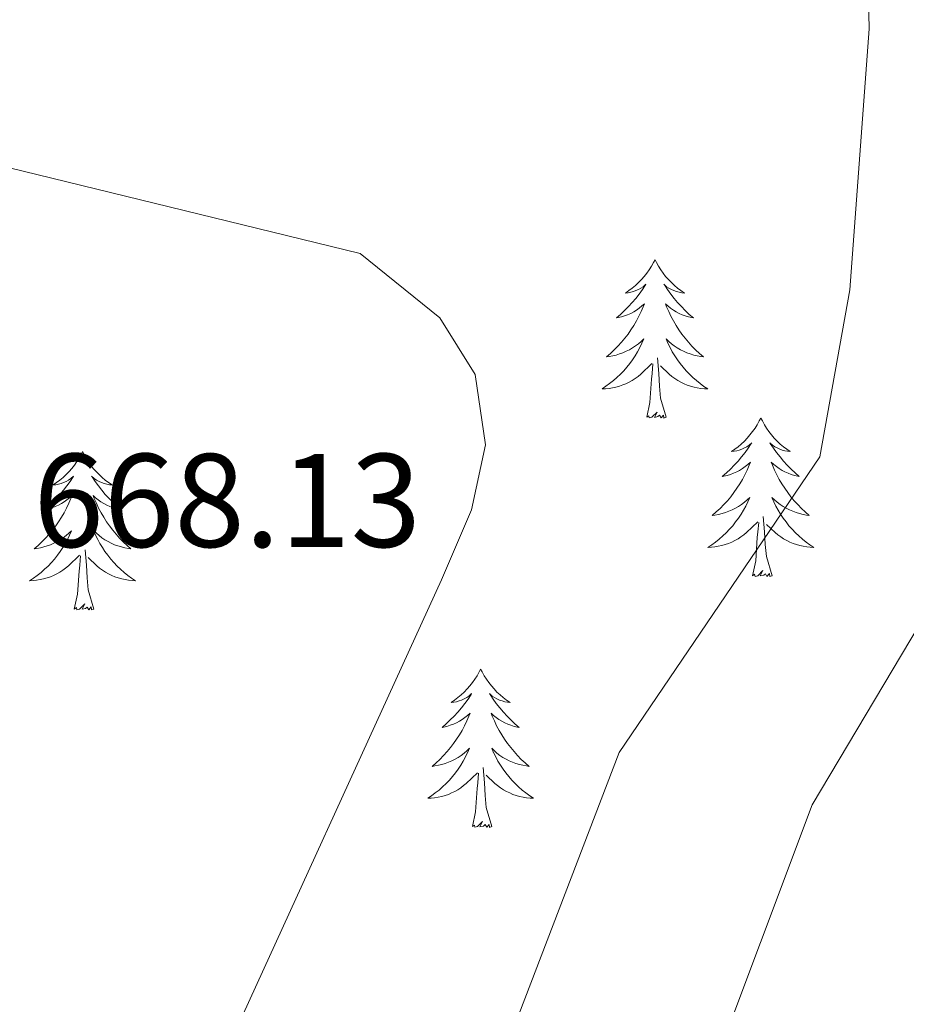
# Model space of a CAD drawing. Units: metres. Extents: x 597449 to 601946, y 4650061 to 4653094.
# Drawn here: x 598823 to 598889, y 4650801 to 4650875 of the extents above; entities that cross this region are included whole.
import ezdxf
from ezdxf.enums import TextEntityAlignment as Align

# ---------------------------------------------------------------- set-up
doc = ezdxf.new("R2010")
doc.units = ezdxf.units.M
doc.header["$MEASUREMENT"] = 0
for name, color, linetype, lineweight in [('Level 36', 19, 'Continuous', 40), ('Level 41', 19, 'Continuous', 0), ('Level 5', 36, 'Continuous', 0)]:
    doc.layers.add(name, color=color, linetype=linetype, lineweight=lineweight)
doc.styles.add('Arial', font='ARIAL.TTF', dxfattribs={"height": 0.2})

msp = doc.modelspace()

# ---------------------------------------------------------------- linework, layer by layer
at = {"layer": 'Level 36', "color": 92, "linetype": 'Continuous', "lineweight": 0}
for points in [[(598870.45, 4650857.43, 0.01), (598870.33, 4650857.21, 0.01), (598870.18, 4650856.94, 0.01), (598870.01, 4650856.67, 0.01), (598869.83, 4650856.42, 0.01), (598869.63, 4650856.17, 0.01), (598869.43, 4650855.93, 0.01), (598869.21, 4650855.71, 0.01), (598868.98, 4650855.49, 0.01), (598868.74, 4650855.29, 0.01), (598868.49, 4650855.1, 0.01), (598868.23, 4650854.92, 0.01), (598868.43, 4650854.94, 0.01), (598868.63, 4650854.98, 0.01), (598868.83, 4650855.03, 0.01), (598869.02, 4650855.1, 0.01), (598869.21, 4650855.19, 0.01), (598869.39, 4650855.29, 0.01), (598869.57, 4650855.4, 0.01), (598869.77, 4650855.59, 0.01), (598869.73, 4650855.53, 0.01), (598869.5, 4650855.18, 0.01), (598869.26, 4650854.84, 0.01), (598869, 4650854.52, 0.01), (598868.73, 4650854.2, 0.01), (598868.45, 4650853.9, 0.01), (598868.16, 4650853.6, 0.01), (598867.86, 4650853.32, 0.01), (598867.55, 4650853.05, 0.01), (598867.67, 4650853.07, 0.01), (598867.92, 4650853.13, 0.01), (598868.16, 4650853.2, 0.01), (598868.39, 4650853.29, 0.01), (598868.63, 4650853.39, 0.01), (598868.85, 4650853.51, 0.01), (598869.07, 4650853.64, 0.01), (598869.27, 4650853.79, 0.01), (598869.47, 4650853.95, 0.01), (598869.66, 4650854.11, 0.01), (598869.57, 4650853.89, 0.01), (598869.41, 4650853.53, 0.01), (598869.24, 4650853.18, 0.01), (598869.06, 4650852.83, 0.01), (598868.86, 4650852.49, 0.01), (598868.64, 4650852.16, 0.01), (598868.42, 4650851.84, 0.01), (598868.18, 4650851.53, 0.01), (598867.93, 4650851.22, 0.01), (598867.66, 4650850.93, 0.01), (598867.39, 4650850.65, 0.01), (598867.1, 4650850.38, 0.01), (598866.8, 4650850.12, 0.01), (598867, 4650850.15, 0.01), (598867.27, 4650850.19, 0.01), (598867.53, 4650850.26, 0.01), (598867.79, 4650850.34, 0.01), (598868.04, 4650850.43, 0.01), (598868.29, 4650850.54, 0.01), (598868.53, 4650850.66, 0.01), (598868.77, 4650850.8, 0.01), (598868.99, 4650850.95, 0.01), (598869.21, 4650851.11, 0.01), (598869.41, 4650851.29, 0.01), (598869.61, 4650851.48, 0.01), (598869.47, 4650851.15, 0.01)], [(598870.45, 4650857.43, 0.01), (598870.56, 4650857.21, 0.01), (598870.71, 4650856.94, 0.01), (598870.88, 4650856.67, 0.01), (598871.06, 4650856.42, 0.01), (598871.25, 4650856.17, 0.01), (598871.46, 4650855.93, 0.01), (598871.68, 4650855.71, 0.01), (598871.91, 4650855.49, 0.01), (598872.15, 4650855.29, 0.01), (598872.4, 4650855.1, 0.01), (598872.66, 4650854.92, 0.01), (598872.46, 4650854.94, 0.01), (598872.26, 4650854.98, 0.01), (598872.06, 4650855.03, 0.01), (598871.87, 4650855.1, 0.01), (598871.68, 4650855.19, 0.01), (598871.5, 4650855.29, 0.01), (598871.32, 4650855.4, 0.01), (598871.12, 4650855.59, 0.01), (598871.16, 4650855.53, 0.01), (598871.39, 4650855.18, 0.01), (598871.63, 4650854.84, 0.01), (598871.89, 4650854.52, 0.01), (598872.15, 4650854.2, 0.01), (598872.43, 4650853.9, 0.01), (598872.73, 4650853.6, 0.01), (598873.03, 4650853.32, 0.01), (598873.34, 4650853.05, 0.01), (598873.22, 4650853.07, 0.01), (598872.97, 4650853.13, 0.01), (598872.73, 4650853.2, 0.01), (598872.49, 4650853.29, 0.01), (598872.26, 4650853.39, 0.01), (598872.04, 4650853.51, 0.01), (598871.83, 4650853.64, 0.01), (598871.62, 4650853.79, 0.01), (598871.42, 4650853.95, 0.01), (598871.23, 4650854.11, 0.01), (598871.32, 4650853.89, 0.01), (598871.48, 4650853.53, 0.01), (598871.65, 4650853.18, 0.01), (598871.83, 4650852.83, 0.01), (598872.03, 4650852.49, 0.01), (598872.25, 4650852.16, 0.01), (598872.47, 4650851.84, 0.01), (598872.71, 4650851.53, 0.01), (598872.96, 4650851.22, 0.01), (598873.23, 4650850.93, 0.01), (598873.5, 4650850.65, 0.01), (598873.79, 4650850.38, 0.01), (598874.09, 4650850.12, 0.01), (598873.89, 4650850.15, 0.01), (598873.62, 4650850.19, 0.01), (598873.36, 4650850.26, 0.01), (598873.1, 4650850.34, 0.01), (598872.85, 4650850.43, 0.01), (598872.6, 4650850.54, 0.01), (598872.36, 4650850.66, 0.01), (598872.12, 4650850.8, 0.01), (598871.9, 4650850.95, 0.01), (598871.68, 4650851.11, 0.01), (598871.48, 4650851.29, 0.01), (598871.28, 4650851.48, 0.01), (598871.42, 4650851.15, 0.01)], [(598869.472, 4650851.146, 0.01), (598869.312, 4650850.826, 0.01), (598869.142, 4650850.506, 0.01), (598868.962, 4650850.206, 0.01), (598868.762, 4650849.906, 0.01), (598868.552, 4650849.626, 0.01), (598868.332, 4650849.346, 0.01), (598868.101, 4650849.076, 0.01), (598867.851, 4650848.817, 0.01), (598867.591, 4650848.577, 0.01), (598867.321, 4650848.337, 0.01), (598867.041, 4650848.117, 0.01), (598866.751, 4650847.907, 0.01), (598866.471, 4650847.717, 0.01), (598866.731, 4650847.727, 0.01), (598866.991, 4650847.747, 0.01), (598867.251, 4650847.787, 0.01), (598867.511, 4650847.847, 0.01), (598867.771, 4650847.917, 0.01), (598868.021, 4650848.007, 0.01), (598868.261, 4650848.107, 0.01), (598868.501, 4650848.227, 0.01), (598868.731, 4650848.357, 0.01), (598868.952, 4650848.506, 0.01), (598869.172, 4650848.656, 0.01), (598869.372, 4650848.826, 0.01), (598870.222, 4650849.626, 0.01)], [(598871.422, 4650851.146, 0.01), (598871.582, 4650850.826, 0.01), (598871.752, 4650850.506, 0.01), (598871.932, 4650850.206, 0.01), (598872.132, 4650849.906, 0.01), (598872.342, 4650849.626, 0.01), (598872.562, 4650849.346, 0.01), (598872.792, 4650849.076, 0.01), (598873.042, 4650848.816, 0.01), (598873.302, 4650848.576, 0.01), (598873.572, 4650848.336, 0.01), (598873.852, 4650848.116, 0.01), (598874.132, 4650847.906, 0.01), (598874.432, 4650847.716, 0.01), (598874.162, 4650847.726, 0.01), (598873.902, 4650847.746, 0.01), (598873.632, 4650847.786, 0.01), (598873.382, 4650847.846, 0.01), (598873.122, 4650847.916, 0.01), (598872.872, 4650848.006, 0.01), (598872.632, 4650848.106, 0.01), (598872.392, 4650848.226, 0.01), (598872.162, 4650848.356, 0.01), (598871.942, 4650848.506, 0.01), (598871.722, 4650848.656, 0.01), (598871.522, 4650848.826, 0.01), (598870.862, 4650849.446, 0.01)], [(598871.3, 4650845.58, 0.01), (598870.87, 4650847.02, 0.01), (598870.78, 4650847.93, 0.01), (598870.73, 4650848.88, 0.01), (598870.63, 4650850.04, 0.01)], [(598869.83, 4650845.58, 0.01), (598870.07, 4650846.7, 0.01), (598870.18, 4650848.44, 0.01), (598870.23, 4650848.88, 0.01), (598870.29, 4650849.6, 0.01)], [(598871.3, 4650845.58, 0.01), (598871.12, 4650845.52, 0.01), (598871.1, 4650845.75, 0.01), (598870.91, 4650845.53, 0.01), (598870.79, 4650845.74, 0.01), (598870.67, 4650845.63, 0.01), (598870.4, 4650845.57, 0.01), (598870.6, 4650845.97, 0.01), (598870.21, 4650845.59, 0.01), (598870.02, 4650845.53, 0.01), (598869.98, 4650845.69, 0.01), (598869.83, 4650845.58, 0.01)], [(598878.41, 4650845.52, 0.01), (598878.29, 4650845.3, 0.01), (598878.14, 4650845.02, 0.01), (598877.97, 4650844.76, 0.01), (598877.79, 4650844.5, 0.01), (598877.59, 4650844.25, 0.01), (598877.39, 4650844.01, 0.01), (598877.17, 4650843.79, 0.01), (598876.94, 4650843.57, 0.01), (598876.7, 4650843.37, 0.01), (598876.45, 4650843.18, 0.01), (598876.19, 4650843, 0.01), (598876.39, 4650843.02, 0.01), (598876.59, 4650843.06, 0.01), (598876.79, 4650843.11, 0.01), (598876.98, 4650843.18, 0.01), (598877.17, 4650843.27, 0.01), (598877.35, 4650843.37, 0.01), (598877.53, 4650843.48, 0.01), (598877.73, 4650843.67, 0.01), (598877.69, 4650843.61, 0.01), (598877.46, 4650843.26, 0.01), (598877.22, 4650842.93, 0.01), (598876.96, 4650842.6, 0.01), (598876.69, 4650842.28, 0.01), (598876.41, 4650841.98, 0.01), (598876.12, 4650841.68, 0.01), (598875.82, 4650841.4, 0.01), (598875.51, 4650841.13, 0.01), (598875.63, 4650841.15, 0.01), (598875.88, 4650841.21, 0.01), (598876.12, 4650841.28, 0.01), (598876.35, 4650841.37, 0.01), (598876.59, 4650841.47, 0.01), (598876.81, 4650841.59, 0.01), (598877.03, 4650841.72, 0.01), (598877.23, 4650841.87, 0.01), (598877.43, 4650842.03, 0.01), (598877.62, 4650842.2, 0.01), (598877.53, 4650841.97, 0.01), (598877.37, 4650841.61, 0.01), (598877.2, 4650841.26, 0.01), (598877.02, 4650840.91, 0.01), (598876.82, 4650840.57, 0.01), (598876.6, 4650840.24, 0.01), (598876.38, 4650839.92, 0.01), (598876.14, 4650839.61, 0.01), (598875.89, 4650839.3, 0.01), (598875.62, 4650839.01, 0.01), (598875.35, 4650838.73, 0.01), (598875.06, 4650838.46, 0.01), (598874.76, 4650838.2, 0.01), (598874.96, 4650838.23, 0.01), (598875.23, 4650838.27, 0.01), (598875.49, 4650838.34, 0.01), (598875.75, 4650838.42, 0.01), (598876, 4650838.51, 0.01), (598876.25, 4650838.62, 0.01), (598876.49, 4650838.74, 0.01), (598876.73, 4650838.88, 0.01), (598876.95, 4650839.03, 0.01), (598877.17, 4650839.19, 0.01), (598877.37, 4650839.37, 0.01), (598877.57, 4650839.56, 0.01), (598877.43, 4650839.23, 0.01)], [(598878.41, 4650845.52, 0.01), (598878.52, 4650845.3, 0.01), (598878.67, 4650845.02, 0.01), (598878.84, 4650844.76, 0.01), (598879.02, 4650844.5, 0.01), (598879.21, 4650844.25, 0.01), (598879.42, 4650844.01, 0.01), (598879.64, 4650843.79, 0.01), (598879.87, 4650843.57, 0.01), (598880.11, 4650843.37, 0.01), (598880.36, 4650843.18, 0.01), (598880.62, 4650843, 0.01), (598880.42, 4650843.02, 0.01), (598880.22, 4650843.06, 0.01), (598880.02, 4650843.11, 0.01), (598879.83, 4650843.18, 0.01), (598879.64, 4650843.27, 0.01), (598879.46, 4650843.37, 0.01), (598879.28, 4650843.48, 0.01), (598879.08, 4650843.67, 0.01), (598879.12, 4650843.61, 0.01), (598879.35, 4650843.26, 0.01), (598879.59, 4650842.93, 0.01), (598879.85, 4650842.6, 0.01), (598880.11, 4650842.28, 0.01), (598880.39, 4650841.98, 0.01), (598880.69, 4650841.68, 0.01), (598880.99, 4650841.4, 0.01), (598881.3, 4650841.13, 0.01), (598881.18, 4650841.15, 0.01), (598880.93, 4650841.21, 0.01), (598880.69, 4650841.28, 0.01), (598880.45, 4650841.37, 0.01), (598880.22, 4650841.47, 0.01), (598880, 4650841.59, 0.01), (598879.79, 4650841.72, 0.01), (598879.58, 4650841.87, 0.01), (598879.38, 4650842.03, 0.01), (598879.19, 4650842.2, 0.01), (598879.28, 4650841.97, 0.01), (598879.44, 4650841.61, 0.01), (598879.61, 4650841.26, 0.01), (598879.79, 4650840.91, 0.01), (598879.99, 4650840.57, 0.01), (598880.21, 4650840.24, 0.01), (598880.43, 4650839.92, 0.01), (598880.67, 4650839.61, 0.01), (598880.92, 4650839.3, 0.01), (598881.19, 4650839.01, 0.01), (598881.46, 4650838.73, 0.01), (598881.75, 4650838.46, 0.01), (598882.05, 4650838.2, 0.01), (598881.85, 4650838.23, 0.01), (598881.58, 4650838.27, 0.01), (598881.32, 4650838.34, 0.01), (598881.06, 4650838.42, 0.01), (598880.81, 4650838.51, 0.01), (598880.56, 4650838.62, 0.01), (598880.32, 4650838.74, 0.01), (598880.08, 4650838.88, 0.01), (598879.86, 4650839.03, 0.01), (598879.64, 4650839.19, 0.01), (598879.44, 4650839.37, 0.01), (598879.24, 4650839.56, 0.01), (598879.38, 4650839.23, 0.01)], [(598827.41, 4650843.01, 0.01), (598827.3, 4650842.79, 0.01), (598827.15, 4650842.51, 0.01), (598826.98, 4650842.25, 0.01), (598826.8, 4650841.99, 0.01), (598826.6, 4650841.74, 0.01), (598826.4, 4650841.51, 0.01), (598826.18, 4650841.28, 0.01), (598825.95, 4650841.06, 0.01), (598825.71, 4650840.86, 0.01), (598825.46, 4650840.67, 0.01), (598825.2, 4650840.49, 0.01), (598825.4, 4650840.51, 0.01), (598825.6, 4650840.55, 0.01), (598825.8, 4650840.61, 0.01), (598825.99, 4650840.68, 0.01), (598826.18, 4650840.76, 0.01), (598826.36, 4650840.86, 0.01), (598826.54, 4650840.97, 0.01), (598826.74, 4650841.16, 0.01), (598826.7, 4650841.1, 0.01), (598826.47, 4650840.75, 0.01), (598826.23, 4650840.42, 0.01), (598825.97, 4650840.09, 0.01), (598825.7, 4650839.77, 0.01), (598825.42, 4650839.47, 0.01), (598825.13, 4650839.18, 0.01), (598824.83, 4650838.89, 0.01), (598824.52, 4650838.62, 0.01), (598824.64, 4650838.65, 0.01), (598824.89, 4650838.7, 0.01), (598825.13, 4650838.78, 0.01), (598825.36, 4650838.86, 0.01), (598825.59, 4650838.97, 0.01), (598825.82, 4650839.09, 0.01), (598826.03, 4650839.22, 0.01), (598826.24, 4650839.36, 0.01), (598826.44, 4650839.52, 0.01), (598826.63, 4650839.69, 0.01), (598826.54, 4650839.47, 0.01), (598826.38, 4650839.11, 0.01), (598826.21, 4650838.75, 0.01), (598826.03, 4650838.4, 0.01), (598825.83, 4650838.06, 0.01), (598825.61, 4650837.73, 0.01), (598825.39, 4650837.41, 0.01), (598825.15, 4650837.1, 0.01), (598824.9, 4650836.8, 0.01), (598824.63, 4650836.5, 0.01), (598824.36, 4650836.22, 0.01), (598824.07, 4650835.95, 0.01), (598823.77, 4650835.69, 0.01), (598823.97, 4650835.72, 0.01), (598824.24, 4650835.77, 0.01), (598824.5, 4650835.83, 0.01), (598824.76, 4650835.91, 0.01), (598825.01, 4650836, 0.01), (598825.26, 4650836.11, 0.01), (598825.5, 4650836.23, 0.01), (598825.74, 4650836.37, 0.01), (598825.96, 4650836.52, 0.01), (598826.18, 4650836.69, 0.01), (598826.38, 4650836.86, 0.01), (598826.58, 4650837.05, 0.01), (598826.44, 4650836.72, 0.01)], [(598827.41, 4650843.01, 0.01), (598827.53, 4650842.79, 0.01), (598827.68, 4650842.51, 0.01), (598827.85, 4650842.25, 0.01), (598828.03, 4650841.99, 0.01), (598828.22, 4650841.74, 0.01), (598828.43, 4650841.51, 0.01), (598828.65, 4650841.28, 0.01), (598828.88, 4650841.06, 0.01), (598829.12, 4650840.86, 0.01), (598829.37, 4650840.67, 0.01), (598829.63, 4650840.49, 0.01), (598829.43, 4650840.51, 0.01), (598829.23, 4650840.55, 0.01), (598829.03, 4650840.61, 0.01), (598828.83, 4650840.68, 0.01), (598828.65, 4650840.76, 0.01), (598828.47, 4650840.86, 0.01), (598828.29, 4650840.97, 0.01), (598828.09, 4650841.16, 0.01), (598828.13, 4650841.1, 0.01), (598828.36, 4650840.75, 0.01), (598828.6, 4650840.42, 0.01), (598828.86, 4650840.09, 0.01), (598829.12, 4650839.77, 0.01), (598829.4, 4650839.47, 0.01), (598829.7, 4650839.18, 0.01), (598830, 4650838.89, 0.01), (598830.31, 4650838.62, 0.01), (598830.19, 4650838.65, 0.01), (598829.94, 4650838.7, 0.01), (598829.7, 4650838.78, 0.01), (598829.46, 4650838.86, 0.01), (598829.23, 4650838.97, 0.01), (598829.01, 4650839.09, 0.01), (598828.79, 4650839.22, 0.01), (598828.59, 4650839.36, 0.01), (598828.39, 4650839.52, 0.01), (598828.2, 4650839.69, 0.01), (598828.29, 4650839.47, 0.01), (598828.45, 4650839.11, 0.01), (598828.62, 4650838.75, 0.01), (598828.8, 4650838.4, 0.01), (598829, 4650838.06, 0.01), (598829.21, 4650837.73, 0.01), (598829.44, 4650837.41, 0.01), (598829.68, 4650837.1, 0.01), (598829.93, 4650836.8, 0.01), (598830.2, 4650836.5, 0.01), (598830.47, 4650836.22, 0.01), (598830.76, 4650835.95, 0.01), (598831.05, 4650835.69, 0.01), (598830.86, 4650835.72, 0.01), (598830.59, 4650835.77, 0.01), (598830.33, 4650835.83, 0.01), (598830.07, 4650835.91, 0.01), (598829.81, 4650836, 0.01), (598829.57, 4650836.11, 0.01), (598829.33, 4650836.23, 0.01), (598829.09, 4650836.37, 0.01), (598828.87, 4650836.52, 0.01), (598828.65, 4650836.69, 0.01), (598828.45, 4650836.86, 0.01), (598828.25, 4650837.05, 0.01), (598828.39, 4650836.72, 0.01)], [(598877.431, 4650839.227, 0.01), (598877.271, 4650838.907, 0.01), (598877.101, 4650838.597, 0.01), (598876.921, 4650838.287, 0.01), (598876.721, 4650837.987, 0.01), (598876.511, 4650837.708, 0.01), (598876.291, 4650837.428, 0.01), (598876.061, 4650837.158, 0.01), (598875.811, 4650836.898, 0.01), (598875.551, 4650836.658, 0.01), (598875.28, 4650836.418, 0.01), (598875, 4650836.198, 0.01), (598874.71, 4650835.988, 0.01), (598874.43, 4650835.798, 0.01), (598874.69, 4650835.808, 0.01), (598874.95, 4650835.828, 0.01), (598875.21, 4650835.878, 0.01), (598875.47, 4650835.928, 0.01), (598875.73, 4650836.008, 0.01), (598875.981, 4650836.088, 0.01), (598876.221, 4650836.188, 0.01), (598876.461, 4650836.308, 0.01), (598876.691, 4650836.438, 0.01), (598876.911, 4650836.588, 0.01), (598877.131, 4650836.748, 0.01), (598877.331, 4650836.908, 0.01), (598878.181, 4650837.707, 0.01)], [(598879.382, 4650839.227, 0.01), (598879.542, 4650838.907, 0.01), (598879.712, 4650838.597, 0.01), (598879.892, 4650838.287, 0.01), (598880.092, 4650837.987, 0.01), (598880.302, 4650837.707, 0.01), (598880.522, 4650837.427, 0.01), (598880.752, 4650837.157, 0.01), (598881.002, 4650836.897, 0.01), (598881.262, 4650836.657, 0.01), (598881.532, 4650836.417, 0.01), (598881.812, 4650836.197, 0.01), (598882.092, 4650835.987, 0.01), (598882.392, 4650835.797, 0.01), (598882.122, 4650835.807, 0.01), (598881.862, 4650835.827, 0.01), (598881.592, 4650835.877, 0.01), (598881.342, 4650835.927, 0.01), (598881.081, 4650836.007, 0.01), (598880.831, 4650836.087, 0.01), (598880.591, 4650836.187, 0.01), (598880.351, 4650836.307, 0.01), (598880.121, 4650836.437, 0.01), (598879.901, 4650836.587, 0.01), (598879.681, 4650836.747, 0.01), (598879.481, 4650836.907, 0.01), (598878.821, 4650837.527, 0.01)], [(598879.26, 4650833.67, 0.01), (598878.83, 4650835.11, 0.01), (598878.74, 4650836.01, 0.01), (598878.69, 4650836.96, 0.01), (598878.59, 4650838.12, 0.01)], [(598877.79, 4650833.67, 0.01), (598878.03, 4650834.78, 0.01), (598878.14, 4650836.53, 0.01), (598878.19, 4650836.96, 0.01), (598878.25, 4650837.68, 0.01)], [(598826.441, 4650836.722, 0.01), (598826.281, 4650836.402, 0.01), (598826.111, 4650836.092, 0.01), (598825.931, 4650835.782, 0.01), (598825.731, 4650835.492, 0.01), (598825.521, 4650835.202, 0.01), (598825.301, 4650834.923, 0.01), (598825.071, 4650834.653, 0.01), (598824.821, 4650834.393, 0.01), (598824.561, 4650834.153, 0.01), (598824.291, 4650833.913, 0.01), (598824.01, 4650833.693, 0.01), (598823.72, 4650833.483, 0.01), (598823.43, 4650833.293, 0.01), (598823.7, 4650833.303, 0.01), (598823.96, 4650833.333, 0.01), (598824.22, 4650833.373, 0.01), (598824.48, 4650833.433, 0.01), (598824.741, 4650833.503, 0.01), (598824.991, 4650833.583, 0.01), (598825.231, 4650833.693, 0.01), (598825.471, 4650833.803, 0.01), (598825.701, 4650833.933, 0.01), (598825.921, 4650834.083, 0.01), (598826.131, 4650834.243, 0.01), (598826.341, 4650834.413, 0.01), (598827.191, 4650835.212, 0.01)], [(598828.392, 4650836.722, 0.01), (598828.552, 4650836.402, 0.01), (598828.712, 4650836.092, 0.01), (598828.902, 4650835.782, 0.01), (598829.092, 4650835.492, 0.01), (598829.312, 4650835.202, 0.01), (598829.532, 4650834.922, 0.01), (598829.762, 4650834.652, 0.01), (598830.012, 4650834.392, 0.01), (598830.272, 4650834.152, 0.01), (598830.542, 4650833.912, 0.01), (598830.812, 4650833.692, 0.01), (598831.102, 4650833.482, 0.01), (598831.392, 4650833.292, 0.01), (598831.132, 4650833.302, 0.01), (598830.872, 4650833.332, 0.01), (598830.602, 4650833.372, 0.01), (598830.352, 4650833.432, 0.01), (598830.092, 4650833.502, 0.01), (598829.842, 4650833.582, 0.01), (598829.601, 4650833.692, 0.01), (598829.361, 4650833.802, 0.01), (598829.131, 4650833.932, 0.01), (598828.911, 4650834.082, 0.01), (598828.691, 4650834.242, 0.01), (598828.491, 4650834.412, 0.01), (598827.831, 4650835.032, 0.01)], [(598826.79, 4650831.16, 0.01), (598827.04, 4650832.27, 0.01), (598827.15, 4650834.02, 0.01), (598827.2, 4650834.45, 0.01), (598827.26, 4650835.17, 0.01)], [(598828.27, 4650831.16, 0.01), (598827.84, 4650832.6, 0.01), (598827.75, 4650833.5, 0.01), (598827.7, 4650834.45, 0.01), (598827.6, 4650835.61, 0.01)], [(598879.26, 4650833.67, 0.01), (598879.08, 4650833.6, 0.01), (598879.06, 4650833.84, 0.01), (598878.87, 4650833.61, 0.01), (598878.75, 4650833.82, 0.01), (598878.63, 4650833.71, 0.01), (598878.36, 4650833.65, 0.01), (598878.56, 4650834.05, 0.01), (598878.17, 4650833.67, 0.01), (598877.98, 4650833.61, 0.01), (598877.94, 4650833.78, 0.01), (598877.79, 4650833.67, 0.01)], [(598828.27, 4650831.16, 0.01), (598828.09, 4650831.09, 0.01), (598828.07, 4650831.33, 0.01), (598827.88, 4650831.11, 0.01), (598827.76, 4650831.31, 0.01), (598827.64, 4650831.2, 0.01), (598827.37, 4650831.15, 0.01), (598827.57, 4650831.54, 0.01), (598827.18, 4650831.16, 0.01), (598826.99, 4650831.11, 0.01), (598826.95, 4650831.27, 0.01), (598826.79, 4650831.16, 0.01)], [(598857.34, 4650826.65, 0.01), (598857.23, 4650826.43, 0.01), (598857.07, 4650826.15, 0.01), (598856.9, 4650825.89, 0.01), (598856.72, 4650825.63, 0.01), (598856.53, 4650825.38, 0.01), (598856.32, 4650825.15, 0.01), (598856.1, 4650824.92, 0.01), (598855.87, 4650824.7, 0.01), (598855.63, 4650824.5, 0.01), (598855.38, 4650824.31, 0.01), (598855.12, 4650824.13, 0.01), (598855.32, 4650824.15, 0.01), (598855.52, 4650824.19, 0.01), (598855.72, 4650824.25, 0.01), (598855.91, 4650824.32, 0.01), (598856.1, 4650824.4, 0.01), (598856.29, 4650824.5, 0.01), (598856.46, 4650824.61, 0.01), (598856.66, 4650824.8, 0.01), (598856.62, 4650824.74, 0.01), (598856.39, 4650824.39, 0.01), (598856.15, 4650824.06, 0.01), (598855.89, 4650823.73, 0.01), (598855.63, 4650823.41, 0.01), (598855.35, 4650823.11, 0.01), (598855.05, 4650822.82, 0.01), (598854.75, 4650822.53, 0.01), (598854.44, 4650822.26, 0.01), (598854.56, 4650822.29, 0.01), (598854.81, 4650822.34, 0.01), (598855.05, 4650822.42, 0.01), (598855.29, 4650822.5, 0.01), (598855.52, 4650822.61, 0.01), (598855.74, 4650822.73, 0.01), (598855.96, 4650822.86, 0.01), (598856.16, 4650823, 0.01), (598856.36, 4650823.16, 0.01), (598856.55, 4650823.33, 0.01), (598856.46, 4650823.11, 0.01), (598856.3, 4650822.75, 0.01), (598856.13, 4650822.39, 0.01), (598855.95, 4650822.04, 0.01), (598855.75, 4650821.7, 0.01), (598855.53, 4650821.37, 0.01), (598855.31, 4650821.05, 0.01), (598855.07, 4650820.74, 0.01), (598854.82, 4650820.44, 0.01), (598854.55, 4650820.14, 0.01), (598854.28, 4650819.86, 0.01), (598853.99, 4650819.59, 0.01), (598853.69, 4650819.33, 0.01), (598853.89, 4650819.36, 0.01), (598854.16, 4650819.41, 0.01), (598854.42, 4650819.47, 0.01), (598854.68, 4650819.55, 0.01), (598854.93, 4650819.64, 0.01), (598855.18, 4650819.75, 0.01), (598855.42, 4650819.87, 0.01), (598855.66, 4650820.01, 0.01), (598855.88, 4650820.16, 0.01), (598856.1, 4650820.33, 0.01), (598856.31, 4650820.5, 0.01), (598856.5, 4650820.69, 0.01), (598856.36, 4650820.36, 0.01)], [(598857.34, 4650826.65, 0.01), (598857.45, 4650826.43, 0.01), (598857.6, 4650826.15, 0.01), (598857.77, 4650825.89, 0.01), (598857.95, 4650825.63, 0.01), (598858.15, 4650825.38, 0.01), (598858.35, 4650825.15, 0.01), (598858.57, 4650824.92, 0.01), (598858.8, 4650824.7, 0.01), (598859.04, 4650824.5, 0.01), (598859.29, 4650824.31, 0.01), (598859.55, 4650824.13, 0.01), (598859.35, 4650824.15, 0.01), (598859.15, 4650824.19, 0.01), (598858.95, 4650824.25, 0.01), (598858.76, 4650824.32, 0.01), (598858.57, 4650824.4, 0.01), (598858.39, 4650824.5, 0.01), (598858.21, 4650824.61, 0.01), (598858.01, 4650824.8, 0.01), (598858.05, 4650824.74, 0.01), (598858.28, 4650824.39, 0.01), (598858.52, 4650824.06, 0.01), (598858.78, 4650823.73, 0.01), (598859.05, 4650823.41, 0.01), (598859.33, 4650823.11, 0.01), (598859.62, 4650822.82, 0.01), (598859.92, 4650822.53, 0.01), (598860.23, 4650822.26, 0.01), (598860.11, 4650822.29, 0.01), (598859.87, 4650822.34, 0.01), (598859.62, 4650822.42, 0.01), (598859.39, 4650822.5, 0.01), (598859.15, 4650822.61, 0.01), (598858.93, 4650822.73, 0.01), (598858.72, 4650822.86, 0.01), (598858.51, 4650823, 0.01), (598858.31, 4650823.16, 0.01), (598858.13, 4650823.33, 0.01), (598858.21, 4650823.11, 0.01), (598858.37, 4650822.75, 0.01), (598858.54, 4650822.39, 0.01), (598858.73, 4650822.04, 0.01), (598858.93, 4650821.7, 0.01), (598859.14, 4650821.37, 0.01), (598859.36, 4650821.05, 0.01), (598859.6, 4650820.74, 0.01), (598859.85, 4650820.44, 0.01), (598860.12, 4650820.14, 0.01), (598860.39, 4650819.86, 0.01), (598860.68, 4650819.59, 0.01), (598860.98, 4650819.33, 0.01), (598860.78, 4650819.36, 0.01), (598860.51, 4650819.41, 0.01), (598860.25, 4650819.47, 0.01), (598859.99, 4650819.55, 0.01), (598859.74, 4650819.64, 0.01), (598859.49, 4650819.75, 0.01), (598859.25, 4650819.87, 0.01), (598859.01, 4650820.01, 0.01), (598858.79, 4650820.16, 0.01), (598858.57, 4650820.33, 0.01), (598858.37, 4650820.5, 0.01), (598858.17, 4650820.69, 0.01), (598858.31, 4650820.36, 0.01)], [(598856.364, 4650820.362, 0.01), (598856.204, 4650820.042, 0.01), (598856.034, 4650819.732, 0.01), (598855.854, 4650819.422, 0.01), (598855.654, 4650819.132, 0.01), (598855.454, 4650818.842, 0.01), (598855.223, 4650818.562, 0.01), (598854.993, 4650818.293, 0.01), (598854.743, 4650818.033, 0.01), (598854.483, 4650817.793, 0.01), (598854.213, 4650817.553, 0.01), (598853.933, 4650817.333, 0.01), (598853.653, 4650817.123, 0.01), (598853.363, 4650816.933, 0.01), (598853.623, 4650816.943, 0.01), (598853.883, 4650816.973, 0.01), (598854.153, 4650817.013, 0.01), (598854.413, 4650817.073, 0.01), (598854.663, 4650817.143, 0.01), (598854.913, 4650817.223, 0.01), (598855.153, 4650817.333, 0.01), (598855.393, 4650817.443, 0.01), (598855.623, 4650817.573, 0.01), (598855.843, 4650817.723, 0.01), (598856.064, 4650817.882, 0.01), (598856.264, 4650818.052, 0.01), (598857.114, 4650818.852, 0.01)], [(598858.314, 4650820.362, 0.01), (598858.474, 4650820.042, 0.01), (598858.644, 4650819.732, 0.01), (598858.824, 4650819.422, 0.01), (598859.024, 4650819.132, 0.01), (598859.234, 4650818.842, 0.01), (598859.454, 4650818.562, 0.01), (598859.694, 4650818.292, 0.01), (598859.934, 4650818.032, 0.01), (598860.194, 4650817.792, 0.01), (598860.464, 4650817.552, 0.01), (598860.744, 4650817.332, 0.01), (598861.034, 4650817.122, 0.01), (598861.324, 4650816.932, 0.01), (598861.054, 4650816.942, 0.01), (598860.794, 4650816.972, 0.01), (598860.534, 4650817.012, 0.01), (598860.274, 4650817.072, 0.01), (598860.014, 4650817.142, 0.01), (598859.764, 4650817.222, 0.01), (598859.524, 4650817.332, 0.01), (598859.284, 4650817.442, 0.01), (598859.054, 4650817.572, 0.01), (598858.834, 4650817.722, 0.01), (598858.614, 4650817.882, 0.01), (598858.414, 4650818.052, 0.01), (598857.754, 4650818.672, 0.01)], [(598856.72, 4650814.8, 0.01), (598856.96, 4650815.91, 0.01), (598857.07, 4650817.66, 0.01), (598857.12, 4650818.09, 0.01), (598857.19, 4650818.81, 0.01)], [(598858.19, 4650814.8, 0.01), (598857.76, 4650816.24, 0.01), (598857.67, 4650817.14, 0.01), (598857.62, 4650818.09, 0.01), (598857.52, 4650819.25, 0.01)], [(598858.19, 4650814.8, 0.01), (598858.01, 4650814.73, 0.01), (598857.99, 4650814.97, 0.01), (598857.8, 4650814.75, 0.01), (598857.68, 4650814.95, 0.01), (598857.56, 4650814.84, 0.01), (598857.29, 4650814.79, 0.01), (598857.49, 4650815.18, 0.01), (598857.1, 4650814.8, 0.01), (598856.91, 4650814.75, 0.01), (598856.87, 4650814.91, 0.01), (598856.72, 4650814.8, 0.01)]]:
    msp.add_polyline3d(points, dxfattribs=at)
at = {"layer": 'Level 5', "color": 36, "linetype": 'Continuous', "lineweight": 0}
for points in [[(598780.64, 4650905.22, 660.01), (598784.59, 4650915.07, 660.01), (598785.07, 4650931.56, 660.01), (598787.02, 4650933.12, 660.01), (598789.75, 4650932.28, 660.01), (598791.91, 4650928.98, 660.01), (598799.41, 4650910.59, 660.01), (598806.64, 4650900.2, 660.01), (598813.44, 4650893.05, 660.01), (598828.83, 4650881.63, 660.01), (598836.81, 4650878.77, 660.01), (598856.4, 4650877.46, 660.01), (598861.55, 4650878.68, 660.01), (598875.56, 4650885.4, 660.01), (598880.49, 4650885.06, 660.01), (598882.44, 4650884.25, 660.01), (598884.97, 4650881.96, 660.01), (598886.49, 4650877.1, 660.01), (598886.55, 4650874.78, 660.01), (598885.106, 4650855.174, 660.01), (598882.833, 4650842.606, 660.01), (598867.766, 4650820.381, 660.01), (598855.238, 4650787.717, 660.01)], [(598792.38, 4650795.51, 665.01), (598795.35, 4650807.31, 665.01), (598795.06, 4650860.63, 665.01), (598797.67, 4650865.42, 665.01), (598800.92, 4650867.82, 665.01), (598805.29, 4650868.8, 665.01), (598810.26, 4650868.19, 665.01), (598821.81, 4650864.35, 665.01), (598848.29, 4650857.89, 665.01), (598854.28, 4650853.05, 665.01), (598856.94, 4650848.8, 665.01), (598857.71, 4650843.5, 665.01), (598856.66, 4650838.61, 665.01), (598854.39, 4650833.35, 665.01), (598836.98, 4650795.2, 665.01)], [(598894.374, 4650836.766, 655.01), (598882.268, 4650816.45, 655.01), (598855.07, 4650743.974, 655.01), (598854.369, 4650738.755, 655.01), (598856.288, 4650732.886, 655.01), (598859.008, 4650731.026, 655.01), (598863.779, 4650729.526, 655.01), (598869.94, 4650729.075, 655.01), (598902.696, 4650730.222, 655.01)]]:
    msp.add_polyline3d(points, dxfattribs=at)

# ---------------------------------------------------------------- texts
at = {"layer": 'Level 41', "color": 19, "linetype": 'Continuous', "lineweight": 0, "style": 'Arial'}
msp.add_text('668.13', height=7, dxfattribs=at).set_placement((598823.71, 4650833.64, 668.14), align=Align.BOTTOM_LEFT)

doc.saveas('drawing.dxf')
